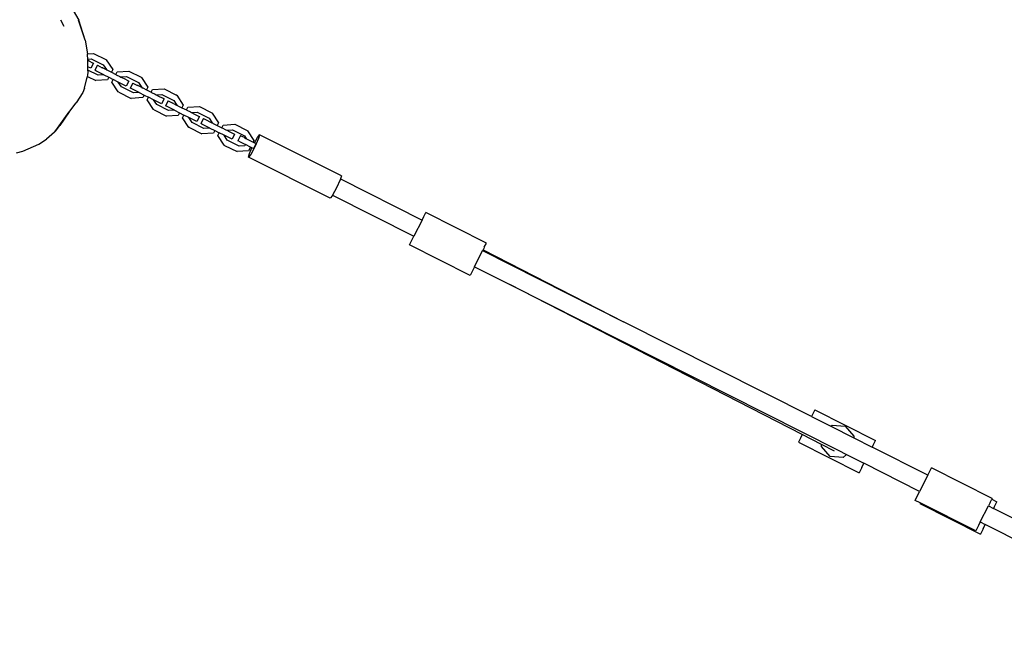
# Model space of a CAD drawing. Units: inches. Extents: x 44 to 1229, y 48 to 936.
# Drawn here: x 370 to 457, y 577 to 631 of the extents above; entities that cross this region are included whole.
import ezdxf

# ---------------------------------------------------------------- set-up
doc = ezdxf.new("R2010")
doc.units = ezdxf.units.IN
doc.header["$MEASUREMENT"] = 0
doc.layers.add('VP-EQ', color=7, linetype='Continuous', true_color=0x8a3492)

# ---------------------------------------------------------------- blocks, each defined once
blk = doc.blocks.new('1319')
at = {"color": 7}
for p, q in [((-63.5, -189.886), (-73.191, -209.087)), ((-62.072, -190.607), (-71.764, -209.81)), ((-74.063, -209.205), (-76.764, -214.554)), ((-74.063, -209.205), (-74.001, -209.236)), ((-74.001, -209.236), (-73.777, -208.792)), ((-73.7, -209.389), (-74.001, -209.236)), ((-73.412, -208.975), (-73.777, -208.792)), ((-73.7, -209.389), (-73.586, -209.445)), ((-73.416, -209.533), (-73.191, -209.087)), ((-73.302, -209.032), (-73.412, -208.975)), ((-73.302, -209.032), (-73.191, -209.087)), ((-73.613, -215.588), (-70.911, -210.239)), ((-73.586, -209.445), (-73.416, -209.533)), ((-71.988, -210.254), (-73.416, -209.533)), ((-71.988, -210.254), (-71.764, -209.81)), ((-71.988, -210.254), (-71.674, -210.413)), ((-71.386, -209.998), (-71.764, -209.81)), ((-71.386, -209.998), (-71.275, -210.056)), ((-71.275, -210.056), (-70.911, -210.239)), ((-71.197, -210.653), (-73.674, -215.557)), ((-71.674, -210.413), (-71.56, -210.469)), ((-71.56, -210.469), (-71.197, -210.653)), ((-76.402, -214.738), (-76.764, -214.554)), ((-76.116, -214.882), (-78.598, -219.8)), ((-76.116, -214.882), (-76.402, -214.738)), ((-76.116, -214.882), (-74.688, -215.604)), ((-74.688, -215.604), (-77.17, -220.522)), ((-73.899, -216.001), (-74.688, -215.604)), ((-73.674, -215.557), (-73.899, -216.001)), ((-73.674, -215.557), (-73.613, -215.588)), ((-81.889, -224.851), (-79.187, -219.503)), ((-79.409, -221.408), (-78.598, -219.8)), ((-78.823, -219.686), (-79.187, -219.503)), ((-78.712, -219.744), (-78.823, -219.686)), ((-78.712, -219.744), (-78.598, -219.8)), ((-77.938, -222.044), (-77.17, -220.522)), ((-76.797, -220.709), (-77.17, -220.522)), ((-80.437, -223.444), (-79.409, -221.408)), ((-80.435, -222.167), (-79.559, -221.399)), ((-79.559, -221.399), (-79.409, -221.408)), ((-79.023, -226.299), (-76.322, -220.95)), ((-76.797, -220.709), (-76.686, -220.767)), ((-76.686, -220.767), (-76.322, -220.95)), ((-80.534, -223.328), (-80.435, -222.167)), ((-78.319, -222.798), (-77.938, -222.044)), ((-77.938, -222.044), (-77.683, -222.346)), ((-77.683, -222.346), (-77.782, -223.507)), ((-92.942, -251.771), (-78.319, -222.798)), ((-78.241, -223.106), (-78.835, -224.264)), ((-81.298, -225.151), (-80.437, -223.444)), ((-80.437, -223.444), (-80.534, -223.328)), ((-77.782, -223.507), (-78.658, -224.276)), ((-81.889, -224.851), (-81.298, -225.151)), ((-78.835, -224.264), (-79.703, -225.956)), ((-78.658, -224.276), (-78.835, -224.264)), ((-81.298, -225.151), (-89.673, -241.744)), ((-79.703, -225.956), (-92.942, -251.771)), ((-79.703, -225.956), (-79.388, -226.116)), ((-79.388, -226.116), (-79.023, -226.299)), ((-96.024, -254.128), (-89.673, -241.744)), ((-95.945, -254.17), (-89.673, -241.744)), ((-94.517, -254.891), (-92.942, -251.771)), ((-96.606, -253.834), (-99.308, -259.183)), ((-96.244, -254.019), (-96.606, -253.834)), ((-96.244, -254.019), (-96.13, -254.074)), ((-96.13, -254.074), (-96.024, -254.128)), ((-96.024, -254.128), (-95.945, -254.17)), ((-94.517, -254.891), (-95.945, -254.17)), ((-93.741, -255.282), (-96.443, -260.631)), ((-94.517, -254.891), (-94.218, -255.042)), ((-94.218, -255.042), (-94.104, -255.098)), ((-94.104, -255.098), (-93.741, -255.282)), ((-102.274, -266.711), (-98.645, -259.519)), ((-98.945, -259.367), (-99.308, -259.183)), ((-98.645, -259.519), (-98.945, -259.367)), ((-98.645, -259.519), (-97.217, -260.241)), ((-100.84, -267.419), (-97.217, -260.241)), ((-96.443, -260.631), (-97.217, -260.241)), ((-102.538, -266.638), (-106.163, -273.847)), ((-102.538, -266.638), (-102.274, -266.711)), ((-102.274, -266.711), (-102.206, -266.73)), ((-102.206, -266.73), (-101.493, -267.058)), ((-101.493, -267.058), (-100.84, -267.419)), ((-100.84, -267.419), (-100.818, -267.431)), ((-100.818, -267.431), (-100.576, -267.63)), ((-100.576, -267.63), (-104.201, -274.838)), ((-106.525, -274.917), (-105.668, -274.356)), ((-105.921, -274.046), (-106.163, -273.847)), ((-106.163, -273.847), (-105.83, -273.939)), ((-105.47, -274.295), (-105.921, -274.046)), ((-105.83, -273.939), (-105.118, -274.267)), ((-105.792, -274.938), (-105.533, -274.424)), ((-105.668, -274.356), (-105.533, -274.424)), ((-105.533, -274.424), (-105.47, -274.295)), ((-105.416, -274.191), (-105.47, -274.295)), ((-105.416, -274.191), (-105.397, -274.153)), ((-105.397, -274.153), (-104.95, -274.378)), ((-105.118, -274.267), (-104.443, -274.639)), ((-105.022, -274.522), (-105.086, -274.649)), ((-104.95, -274.378), (-105.022, -274.522)), ((-104.534, -274.747), (-105.022, -274.522)), ((-107.096, -276.05), (-106.546, -274.956)), ((-106.611, -276.245), (-106.08, -275.189)), ((-106.525, -274.917), (-106.546, -274.956)), ((-106.08, -275.189), (-105.843, -275.039)), ((-106.08, -275.189), (-106.061, -275.151)), ((-105.921, -275.192), (-106.06, -275.472)), ((-105.921, -275.192), (-105.858, -275.068)), ((-105.858, -275.068), (-105.843, -275.039)), ((-105.843, -275.039), (-105.84, -275.033)), ((-105.84, -275.033), (-105.827, -275.01)), ((-105.827, -275.01), (-105.822, -274.998)), ((-105.822, -274.998), (-105.82, -274.993)), ((-105.82, -274.993), (-105.792, -274.938)), ((-105.613, -275.696), (-105.307, -275.089)), ((-105.086, -274.649), (-105.307, -275.089)), ((-105.307, -275.089), (-105.204, -275.141)), ((-105.204, -275.141), (-105.174, -275.646)), ((-105.086, -274.649), (-104.75, -274.818)), ((-104.75, -274.818), (-104.689, -275.841)), ((-104.201, -274.838), (-104.534, -274.747)), ((-104.443, -274.639), (-104.201, -274.838)), ((-107.035, -277.073), (-107.096, -276.05)), ((-106.581, -276.75), (-106.611, -276.245)), ((-106.434, -276.473), (-106.264, -276.132)), ((-106.264, -276.132), (-106.222, -276.052)), ((-106.222, -276.052), (-105.775, -276.276)), ((-105.775, -276.276), (-106.127, -276.978)), ((-106.06, -275.472), (-106.095, -275.538)), ((-106.095, -275.538), (-105.648, -275.763)), ((-105.174, -275.646), (-105.704, -276.701)), ((-105.613, -275.696), (-105.648, -275.763)), ((-105.239, -276.934), (-104.689, -275.841)), ((-106.797, -277.193), (-107.035, -277.073)), ((-106.797, -277.193), (-106.776, -277.154)), ((-106.776, -277.154), (-106.62, -276.844)), ((-106.62, -276.844), (-106.575, -276.753)), ((-106.575, -276.753), (-106.581, -276.75)), ((-106.575, -276.753), (-106.434, -276.473)), ((-106.127, -276.978), (-106.349, -277.418)), ((-105.704, -276.701), (-106.127, -276.978)), ((-105.26, -276.973), (-106.117, -277.535)), ((-105.239, -276.934), (-105.26, -276.973)), ((-108.092, -278.032), (-108.112, -278.071)), ((-108.092, -278.032), (-107.234, -277.471)), ((-107.646, -278.304), (-107.224, -278.028)), ((-107.234, -277.471), (-106.996, -277.591)), ((-107.233, -278.057), (-107.218, -278.031)), ((-107.224, -278.028), (-107.218, -278.031)), ((-107.218, -278.031), (-107.198, -277.992)), ((-107.198, -277.992), (-107.17, -277.938)), ((-107.17, -277.938), (-106.996, -277.591)), ((-106.996, -277.591), (-106.797, -277.193)), ((-106.77, -278.257), (-106.549, -277.816)), ((-106.549, -277.816), (-106.349, -277.418)), ((-106.549, -277.816), (-106.316, -277.933)), ((-106.117, -277.535), (-106.349, -277.418)), ((-106.316, -277.933), (-106.256, -278.956)), ((-108.662, -279.165), (-108.112, -278.071)), ((-108.177, -279.36), (-107.646, -278.304)), ((-107.646, -278.304), (-107.627, -278.266)), ((-107.61, -278.809), (-107.398, -278.388)), ((-107.61, -278.809), (-107.163, -279.034)), ((-107.377, -278.349), (-107.398, -278.388)), ((-107.377, -278.349), (-107.233, -278.057)), ((-106.741, -278.761), (-107.27, -279.816)), ((-106.77, -278.257), (-107.122, -278.954)), ((-106.77, -278.257), (-106.741, -278.761)), ((-108.601, -280.188), (-108.662, -279.165)), ((-108.147, -279.865), (-108.177, -279.36)), ((-108.141, -279.868), (-108, -279.588)), ((-108, -279.588), (-107.83, -279.247)), ((-107.83, -279.247), (-107.788, -279.167)), ((-107.788, -279.167), (-107.341, -279.391)), ((-107.341, -279.391), (-107.693, -280.093)), ((-107.122, -278.954), (-107.163, -279.034)), ((-106.805, -280.049), (-106.256, -278.956)), ((-109.658, -281.147), (-108.801, -280.586)), ((-108.801, -280.586), (-108.562, -280.706)), ((-108.363, -280.307), (-108.601, -280.188)), ((-108.562, -280.706), (-108.363, -280.307)), ((-108.363, -280.307), (-108.343, -280.268)), ((-108.343, -280.268), (-108.187, -279.959)), ((-108.187, -279.959), (-108.141, -279.868)), ((-108.141, -279.868), (-108.147, -279.865)), ((-108.115, -280.931), (-107.915, -280.533)), ((-107.693, -280.093), (-107.915, -280.533)), ((-107.683, -280.649), (-107.915, -280.533)), ((-107.27, -279.816), (-107.693, -280.093)), ((-106.826, -280.088), (-107.683, -280.649)), ((-106.805, -280.049), (-106.826, -280.088)), ((-110.228, -282.28), (-109.678, -281.186)), ((-109.743, -282.475), (-109.212, -281.419)), ((-109.658, -281.147), (-109.678, -281.186)), ((-109.212, -281.419), (-108.79, -281.143)), ((-109.212, -281.419), (-109.193, -281.381)), ((-109.176, -281.924), (-108.964, -281.503)), ((-108.943, -281.464), (-108.964, -281.503)), ((-108.943, -281.464), (-108.799, -281.172)), ((-108.799, -281.172), (-108.784, -281.146)), ((-108.79, -281.143), (-108.784, -281.146)), ((-108.784, -281.146), (-108.764, -281.107)), ((-108.764, -281.107), (-108.737, -281.053)), ((-108.737, -281.053), (-108.562, -280.706)), ((-108.337, -281.372), (-108.688, -282.069)), ((-108.337, -281.372), (-108.115, -280.931)), ((-108.337, -281.372), (-108.307, -281.876)), ((-108.115, -280.931), (-107.883, -281.048)), ((-107.883, -281.048), (-107.822, -282.071)), ((-110.167, -283.303), (-110.228, -282.28)), ((-109.566, -282.703), (-109.396, -282.362)), ((-109.396, -282.362), (-109.354, -282.281)), ((-109.354, -282.281), (-108.908, -282.506)), ((-109.176, -281.924), (-108.729, -282.149)), ((-108.307, -281.876), (-108.836, -282.931)), ((-108.688, -282.069), (-108.729, -282.149)), ((-108.372, -283.164), (-107.822, -282.071)), ((-109.909, -283.383), (-109.753, -283.074)), ((-109.753, -283.074), (-109.707, -282.982)), ((-109.713, -282.98), (-109.743, -282.475)), ((-109.707, -282.982), (-109.713, -282.98)), ((-109.707, -282.982), (-109.566, -282.703)), ((-109.26, -283.208), (-109.481, -283.648)), ((-108.908, -282.506), (-109.26, -283.208)), ((-108.836, -282.931), (-109.26, -283.208)), ((-108.392, -283.203), (-109.249, -283.764)), ((-108.372, -283.164), (-108.392, -283.203)), ((-111.224, -284.262), (-110.367, -283.701)), ((-110.367, -283.701), (-110.129, -283.821)), ((-110.303, -284.168), (-110.129, -283.821)), ((-109.929, -283.422), (-110.167, -283.303)), ((-110.129, -283.821), (-109.929, -283.422)), ((-109.929, -283.422), (-109.909, -283.383)), ((-109.903, -284.487), (-109.681, -284.046)), ((-109.681, -284.046), (-109.481, -283.648)), ((-109.681, -284.046), (-109.449, -284.163)), ((-109.249, -283.764), (-109.481, -283.648)), ((-111.794, -285.395), (-111.244, -284.301)), ((-111.309, -285.589), (-110.778, -284.534)), ((-111.224, -284.262), (-111.244, -284.301)), ((-110.778, -284.534), (-110.356, -284.258)), ((-110.778, -284.534), (-110.759, -284.496)), ((-110.742, -285.039), (-110.53, -284.618)), ((-110.51, -284.578), (-110.53, -284.618)), ((-110.51, -284.578), (-110.365, -284.287)), ((-109.873, -284.991), (-110.403, -286.045)), ((-110.365, -284.287), (-110.351, -284.26)), ((-110.356, -284.258), (-110.351, -284.26)), ((-110.351, -284.26), (-110.33, -284.221)), ((-110.33, -284.221), (-110.303, -284.168)), ((-109.903, -284.487), (-110.254, -285.184)), ((-109.903, -284.487), (-109.873, -284.991)), ((-109.449, -284.163), (-109.388, -285.185)), ((-111.733, -286.418), (-111.794, -285.395)), ((-111.279, -286.095), (-111.309, -285.589)), ((-111.273, -286.097), (-111.133, -285.817)), ((-111.133, -285.817), (-110.962, -285.476)), ((-110.962, -285.476), (-110.92, -285.396)), ((-110.92, -285.396), (-110.474, -285.621)), ((-110.474, -285.621), (-110.826, -286.323)), ((-110.742, -285.039), (-110.296, -285.264)), ((-110.254, -285.184), (-110.296, -285.264)), ((-109.938, -286.279), (-109.388, -285.185)), ((-111.495, -286.537), (-111.733, -286.418)), ((-111.695, -286.935), (-111.495, -286.537)), ((-111.495, -286.537), (-111.475, -286.498)), ((-111.475, -286.498), (-111.319, -286.189)), ((-111.319, -286.189), (-111.273, -286.097)), ((-111.273, -286.097), (-111.279, -286.095)), ((-110.826, -286.323), (-111.047, -286.763)), ((-110.403, -286.045), (-110.826, -286.323)), ((-109.958, -286.318), (-110.815, -286.879)), ((-109.938, -286.279), (-109.958, -286.318)), ((-113.36, -288.51), (-112.81, -287.416)), ((-112.79, -287.377), (-112.81, -287.416)), ((-112.79, -287.377), (-111.933, -286.816)), ((-112.345, -287.649), (-111.922, -287.372)), ((-112.345, -287.649), (-112.325, -287.611)), ((-112.076, -287.693), (-111.931, -287.402)), ((-111.933, -286.816), (-111.695, -286.935)), ((-111.931, -287.402), (-111.917, -287.375)), ((-111.922, -287.372), (-111.917, -287.375)), ((-111.917, -287.375), (-111.896, -287.336)), ((-111.896, -287.336), (-111.869, -287.282)), ((-111.869, -287.282), (-111.695, -286.935)), ((-111.469, -287.601), (-111.82, -288.299)), ((-111.469, -287.601), (-111.247, -287.161)), ((-111.469, -287.601), (-111.439, -288.106)), ((-111.247, -287.161), (-111.047, -286.763)), ((-111.247, -287.161), (-111.015, -287.277)), ((-110.815, -286.879), (-111.047, -286.763)), ((-111.015, -287.277), (-110.954, -288.3)), ((-112.875, -288.704), (-112.345, -287.649)), ((-112.309, -288.154), (-112.096, -287.733)), ((-112.309, -288.154), (-111.862, -288.379)), ((-112.076, -287.693), (-112.096, -287.733)), ((-111.439, -288.106), (-111.887, -288.997)), ((-111.82, -288.299), (-111.862, -288.379)), ((-111.328, -289.045), (-110.954, -288.3)), ((-114.518, -289.247), (-116.301, -289.819)), ((-114.518, -289.247), (-116.3, -289.814)), ((-114.513, -289.242), (-114.518, -289.247)), ((-114.513, -289.242), (-113.328, -289.049)), ((-113.328, -289.049), (-113.36, -288.51)), ((-113.251, -289.039), (-113.328, -289.049)), ((-113.243, -289.035), (-113.251, -289.039)), ((-112.856, -289.024), (-113.243, -289.035)), ((-112.856, -289.024), (-112.875, -288.704)), ((-112.745, -289.021), (-112.856, -289.024)), ((-112.699, -288.932), (-112.745, -289.021)), ((-112.175, -289.005), (-112.745, -289.021)), ((-112.699, -288.932), (-112.528, -288.591)), ((-112.528, -288.591), (-112.487, -288.511)), ((-112.487, -288.511), (-112.04, -288.736)), ((-112.04, -288.736), (-112.175, -289.005)), ((-111.887, -288.997), (-112.175, -289.005)), ((-111.812, -288.995), (-111.887, -288.997)), ((-111.812, -288.995), (-111.72, -288.997)), ((-111.708, -288.992), (-111.72, -288.997)), ((-111.444, -289.016), (-111.708, -288.992)), ((-111.33, -289.049), (-111.444, -289.016)), ((-111.332, -289.051), (-111.33, -289.049)), ((-111.154, -289.087), (-111.33, -289.049)), ((-111.149, -289.095), (-111.154, -289.087)), ((-110.288, -289.299), (-111.154, -289.087)), ((-110.288, -289.299), (-109.91, -289.457)), ((-117.154, -290.297), (-116.304, -289.816)), ((-116.3, -289.814), (-116.304, -289.816)), ((-116.301, -289.819), (-116.3, -289.814)), ((-109.91, -289.457), (-108.994, -290.03)), ((-108.981, -290.041), (-108.994, -290.03)), ((-108.263, -290.603), (-108.981, -290.041)), ((-108.202, -290.646), (-108.263, -290.603)), ((-106.746, -291.676), (-108.202, -290.646)), ((-108.202, -290.646), (-107, -291.485)), ((-116.307, -291.42), (-115.77, -291.116)), ((-115.77, -291.116), (-115.767, -291.115)), ((-106.725, -291.679), (-107, -291.485)), ((-106.544, -291.842), (-106.746, -291.676)), ((-106.522, -291.846), (-106.725, -291.679)), ((-106.416, -291.964), (-106.544, -291.842)), ((-106.416, -291.964), (-106.522, -291.846)), ((-106.416, -291.964), (-105.784, -292.667)), ((-105.35, -293.339), (-105.784, -292.667)), ((-104.725, -294.737), (-105.35, -293.339)), ((-104.583, -295.309), (-104.725, -294.737))]:
    blk.add_line(p, q, dxfattribs=at)

msp = doc.modelspace()

# ---------------------------------------------------------------- block references
at = {"layer": 'VP-EQ', "rotation": 270}
msp.add_blockref('1319', (664.815, 515.033), dxfattribs=at)

doc.saveas('drawing.dxf')
